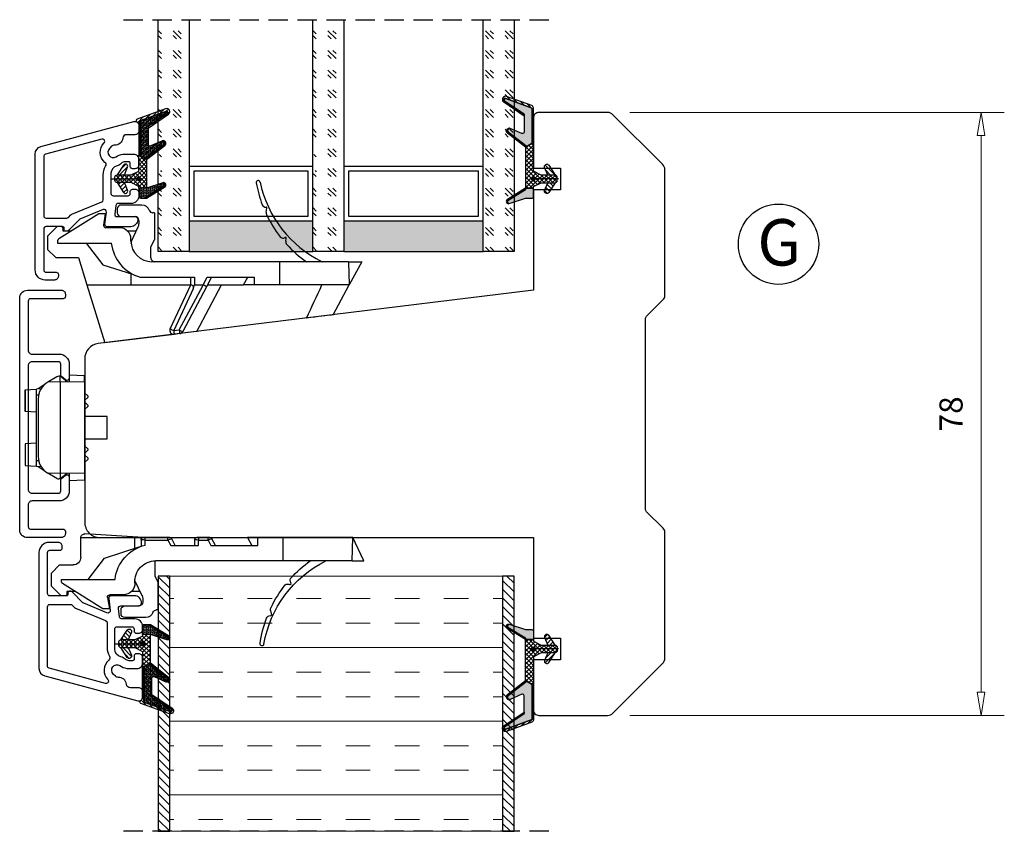
# Model space of a CAD drawing. Units: millimetres. Extents: x -762 to 7, y -378 to 58.
# Drawn here: x -258 to -131, y -233 to -128 of the extents above; entities that cross this region are included whole.
import ezdxf

# ---------------------------------------------------------------- set-up
doc = ezdxf.new("R2010")
doc.units = ezdxf.units.MM
for name, pattern in [('AIG_MITTE_2', [8, 5, -1, 1, -1]), ('GEN7A', [7.5, 5, -1.25, 0, -1.25]), ('HIDDEN', [0.375, 0.25, -0.125])]:
    doc.linetypes.add(name, pattern=pattern)
for name, color, linetype, lineweight in [('Dimensjon', 1, 'Continuous', 13), ('Mittellinie', 4, 'GEN7A', 25), ('Schraffur', 1, 'Continuous', 13)]:
    doc.layers.add(name, color=color, linetype=linetype, lineweight=lineweight)
doc.layers.add('Klips', color=7, linetype='Continuous')
doc.layers.add('Tekst', color=7, linetype='Continuous')
doc.styles.add('Natre', font='verdana.ttf', dxfattribs={"height": 2})
doc.dimstyles.new('Product', dxfattribs={"dimscale": 2, "dimtxt": 1.5, "dimasz": 1.5, "dimexe": 1.5, "dimexo": 1.5, "dimgap": 1, "dimtad": 1, "dimtxsty": 'Standard', "dimblk": 'CLOSEDBLANK', "dimcen": 1.5, "dimclrd": 256, "dimclre": 256, "dimclrt": 3, "dimadec": 1, "dimazin": 0, "dimtfac": 1, "dimtmove": 0, "dimatfit": 3, "dimfxl": 1, "dimlwd": -1, "dimlwe": -1, "dimarcsym": 0})
pattern_1 = [(45, (3.1785, -22.58184), (-0.280633, 0.280633), [])]
pattern_2 = [(45, (-421.868, -1038.6874), (2.5455844, -3e-16), [1.5, -2.1]), (45, (-421.2316, -1038.6874), (2.5455844, -3e-16), [0.6, -3]), (45, (-421.868, -1038.051), (2.5455844, -3e-16), [0.6, -3])]

# ---------------------------------------------------------------- blocks, each defined once
blk = doc.blocks.new('_ClosedBlank')
at = {"color": 0, "linetype": 'ByBlock', "lineweight": -2}
for p, q in [((-1, 0.167), (0, 0)), ((-1, 0.167), (-1, -0.167)), ((0, 0), (-1, -0.167))]:
    blk.add_line(p, q, dxfattribs=at)
blk = doc.blocks.new('*D24')
at = {"layer": 'Defpoints', "color": 0, "transparency": 16777216}
for p in [(-182.18, -140.31), (-133.77, -140.31), (-182.18, -218.31)]:
    blk.add_point(p, dxfattribs=at)
at = {"layer": 'Dimensjon', "transparency": 16777216}
for p, q in [((-179.18, -140.31), (-130.77, -140.31)), ((-133.77, -215.31), (-133.77, -143.31)), ((-179.18, -218.31), (-130.77, -218.31))]:
    blk.add_line(p, q, dxfattribs=at)
at = {"layer": 'Dimensjon', "transparency": 16777216, "xscale": 3, "yscale": 3, "zscale": 3}
for p, rotation in [((-133.77, -140.31), 90), ((-133.77, -218.31), 270)]:
    blk.add_blockref('_ClosedBlank', p, dxfattribs=dict(at, rotation=rotation))
at = {"layer": 'Dimensjon', "color": 3, "transparency": 16777216, "insert": (-137.27, -179.31), "char_height": 3, "attachment_point": 5, "rotation": 90}
blk.add_mtext('78', dxfattribs=at)
blk = doc.blocks.new('Schlegel pakning')
h = blk.add_hatch()
h.set_pattern_fill('LINE', color=256, scale=0.125, angle=45)
h.set_pattern_definition(pattern_1)
h.paths.add_polyline_path([(1.2, 6.58), (2.31, 6.99), (2.31, 7.31), (1.11, 6.87, 0.315299), (0.91, 6.59), (0.91, 6.09), (0.91, 2.08), (1.06, 1.99), (1.06, 5.9), (1.06, 6.39, -0.331542)])
h.paths.add_polyline_path([(4.46, 7.77, -0.883634), (4.63, 7.46), (2.31, 5.89), (2.31, 5.71), (4.74, 7.35, 0.883634), (4.37, 8.06), (2.31, 7.31), (2.31, 6.99)])
h.paths.add_polyline_path([(2.31, 5.89), (2.11, 5.75), (2.11, 5.57), (2.31, 5.71)], flags=17)
h.paths.add_polyline_path([(4.06, 3.94), (4.23, 3.71, -0.40073), (4.18, 3.43), (2.31, 2), (2.31, 1.81), (4.27, 3.31, 0.71659)])
h.paths.add_polyline_path([(2.31, 1.81), (2.31, 2), (1.77, 1.58), (1.91, 1.5)])
h = blk.add_hatch()
h.set_pattern_fill('HEX', color=256, scale=0.025)
h.set_pattern_definition([(0, (3.17848, -22.58184), (0, 0.13748153), [0.079375, -0.15875]), (120, (3.17848, -22.58184), (-0.1190625, -0.06874077), [0.079375, -0.15875]), (60, (3.25786, -22.58184), (-0.1190625, 0.06874077), [0.079375, -0.15875])])
h.paths.add_polyline_path([(2.11, 5.57), (2.11, 5.75), (2.31, 5.89), (2.31, 6.99), (1.2, 6.58, 0.331542), (1.06, 6.39), (1.06, 5.9), (1.06, 1.99), (1.77, 1.58), (2.31, 2), (2.31, 3.25, -0.414214), (2.11, 3.45)])
h.paths.add_polyline_path([(4.18, 3.43, 0.40073), (4.23, 3.71), (4.06, 3.94, 0.100645), (3.92, 3.91), (2.39, 3.26, -0.100645), (2.31, 3.25), (2.31, 2)])
h.paths.add_polyline_path([(4.63, 7.46, 0.883634), (4.46, 7.77), (2.31, 6.99), (2.31, 5.89)])
h.paths.add_polyline_path([(2.31, -4.23), (1.91, -3.99), (1.91, -3.81), (0.91, -3.81), (0.91, -4.91, 0.414214), (1.11, -5.11), (1.91, -5.11), (2.31, -5.25)])
h.paths.add_polyline_path([(2.31, -4.23), (2.31, -5.25), (4.02, -5.8, 0.079175), (4.11, -5.82), (4.24, -5.59, 0.405967), (4.19, -5.39)])
h = blk.add_hatch()
h.set_pattern_fill('NET', color=256, scale=0.125, angle=45)
h.set_pattern_definition([(45, (2.8099, -24.19313), (-0.280633, 0.280633), []), (135, (2.8099, -24.19313), (-0.280633, -0.280633), [])])
h.paths.add_polyline_path([(0.91, -1.61), (-0.09, -2.11), (-1.89, -2.11, 0.414214), (-2.19, -2.41), (-2.19, -2.81, 0.414214), (-1.89, -3.11), (-0.09, -3.11), (0.91, -3.61), (0.91, -3.81), (1.91, -3.81), (1.91, 1.5), (0.91, 2.08)])
h.paths.add_polyline_path([(1.16, -2.61, -1), (0.66, -2.61, -1)], flags=16)
h = blk.add_hatch()
h.set_pattern_fill('LINE', color=256, scale=0.125, angle=45)
h.set_pattern_definition(pattern_1)
h.paths.add_polyline_path([(-0.55, -1.13, 0.909718), (-1.08, -0.85), (-1.89, -2.11), (-0.95, -2.11)])
h.paths.add_polyline_path([(-1.08, -4.37, 0.909718), (-0.55, -4.1), (-0.95, -3.11), (-1.89, -3.11)])
h = blk.add_hatch()
h.set_pattern_fill('DOTS', color=256, scale=0.025)
h.set_pattern_definition([(0, (-10.363785, -14.74697), (0.01984375, 0.0396875), [0, -0.0396875])])
h.paths.add_polyline_path([(0.66, -2.61, 1), (1.16, -2.61, 1)])
h = blk.add_hatch()
h.set_pattern_fill('LINE', color=256, scale=0.125, angle=45)
h.set_pattern_definition(pattern_1)
h.paths.add_polyline_path([(2.31, -4.06), (2.31, -4.23), (4.19, -5.39, -0.405967), (4.24, -5.59), (4.11, -5.82, 0.756171), (4.27, -5.26)])
h.paths.add_polyline_path([(1.91, -3.81), (1.91, -3.99), (2.31, -4.23), (2.31, -4.06)])
for p, q in [((1.91, 1.5), (1.77, 1.58)), ((1.91, -3.55), (1.91, -3.6))]:
    blk.add_line(p, q)
at = {"linetype": 'AIG_MITTE_2'}
blk.add_line((-2.36, -2.61), (1.32, -2.61), dxfattribs=at)
for points in [[(1.06, 5.9), (1.06, 6.39), (1.06, 5.9), (1.06, 1.99), (0.91, 2.08), (0.91, 6.09), (0.91, 6.59, -0.315299), (1.11, 6.87), (4.37, 8.06, -0.883634), (4.74, 7.35), (2.11, 5.57), (2.11, 5.75), (4.63, 7.46, 0.883634), (4.46, 7.77), (1.2, 6.58, 0.331542), (1.06, 6.39)], [(1.77, 1.58), (4.18, 3.43, 0.40073), (4.23, 3.71, -0.40073), (4.18, 3.43), (1.77, 1.58), (1.91, 1.5), (4.27, 3.31, 0.71659), (4.06, 3.94), (4.23, 3.71)]]:
    blk.add_lwpolyline(points, format="xyb")
for points in [[(2.11, 5.57), (2.11, 3.45, 0.537257), (2.39, 3.26), (3.92, 3.91, -0.100645), (4.06, 3.94), (4.23, 3.71, -0.40073), (4.18, 3.43), (1.77, 1.58), (1.06, 1.99), (1.06, 5.9), (1.06, 1.99), (1.06, 5.9), (1.06, 6.39, -0.331542), (1.2, 6.58), (4.46, 7.77, -0.883634), (4.63, 7.46), (2.11, 5.75)], [(-1.89, -2.11), (-0.95, -2.11), (-0.55, -1.13, 0.909718), (-1.08, -0.85)], [(-0.55, -4.1), (-0.95, -3.11), (-1.89, -3.11), (-1.08, -4.37, 0.909718)], [(4.02, -5.8), (1.91, -5.11), (1.11, -5.11, -0.414214), (0.91, -4.91), (0.91, -3.81), (1.91, -3.81), (1.91, -3.99), (4.19, -5.39, -0.405967), (4.24, -5.59), (4.11, -5.82, -0.079175)], [(4.24, -5.59, 0.405967), (4.19, -5.39), (1.91, -3.99), (1.91, -3.81), (4.27, -5.26, -0.756171), (4.11, -5.82)]]:
    blk.add_lwpolyline(points, format="xyb", close=True)
at = {"linetype": 'Continuous'}
blk.add_lwpolyline([(-2.19, -2.81), (-2.19, -2.41, -0.414214), (-1.89, -2.11), (-0.09, -2.11), (0.91, -1.61), (0.91, 2.08), (1.06, 1.99), (0.91, 2.08), (1.91, 1.5), (0.91, 2.08), (1.06, 1.99), (1.77, 1.58), (1.91, 1.5), (1.91, -3.81), (0.91, -3.81), (0.91, -3.61), (-0.09, -3.11), (-1.89, -3.11, -0.414214)], format="xyb", close=True, dxfattribs=at)
blk.add_circle((0.91, -2.61), 0.25, dxfattribs=at)
blk = doc.blocks.new('46mm brystningsplate')
h = blk.add_hatch()
h.set_pattern_fill('ANSI31', color=256, scale=0.25)
h.set_pattern_definition([(45, (-228.3033, -337.81595), (-0.561266, 0.561266), [])])
h.paths.add_polyline_path([(-46, 0), (-44.5, 0), (-44.5, 33), (-46, 33)])
at = {"lineweight": 5}
h = blk.add_hatch(dxfattribs=at)
h.set_pattern_fill('INSUL', color=256)
h.paths.add_polyline_path([(-44.5, 33), (-44.5, 0), (-1.5, 0), (-1.5, 33)])
h = blk.add_hatch()
h.set_pattern_fill('ANSI31', color=256, scale=0.25)
h.set_pattern_definition([(45, (-230.3033, -337.81595), (-0.561266, 0.561266), [])])
h.paths.add_polyline_path([(0, 33), (-1.5, 33), (-1.5, 0), (0, 0)])
at = {"linetype": 'HIDDEN', "ltscale": 10}
blk.add_lwpolyline([(4.5, 33), (-50.5, 33)], dxfattribs=at)
for points in [[(-44.5, 0), (-46, 0), (-46, 33), (-44.5, 33)], [(0, 0), (-1.5, 0), (-1.5, 33), (0, 33)]]:
    blk.add_lwpolyline(points, close=True)
at = {"lineweight": 5}
blk.add_lwpolyline([(-44.5, 0), (-1.5, 0), (-1.5, 33), (-44.5, 33)], close=True, dxfattribs=at)
blk = doc.blocks.new('52.0526')
blk.add_lwpolyline([(-2.42, 16.22), (1.98, 16.22, -0.414214), (2.48, 15.72), (2.48, 15.42, -0.414214), (2.18, 15.12), (-2.02, 15.12, 0.414214), (-2.32, 14.82), (-2.32, 8.46, 0.414214), (-1.82, 7.96), (1.68, 7.96, -0.414214), (2.98, 6.66), (2.98, 4.86, -0.63707), (2.49, 4.63), (1.99, 5.05, -0.221695), (1.88, 5.28), (1.88, 6.66, 0.414214), (1.58, 6.96), (-1.82, 6.96, 0.414214), (-2.32, 6.46), (-2.32, -9.54, 0.414214), (-1.82, -10.04), (1.58, -10.04, 0.414214), (1.88, -9.74), (1.88, -8.36, -0.221695), (1.99, -8.13), (2.49, -7.71, -0.63707), (2.98, -7.94), (2.98, -9.74, -0.414214), (1.68, -11.04), (-1.82, -11.04, 0.414214), (-2.32, -11.54), (-2.32, -14.38, 0.414214), (-2.02, -14.68), (2.18, -14.68, -0.414214), (2.48, -14.98), (2.48, -15.28, -0.414214), (1.98, -15.78), (-2.42, -15.78, -0.414214), (-3.42, -14.78), (-3.42, 15.22, -0.414214)], format="xyb", close=True)
blk = doc.blocks.new('Klips 50.0256')
at = {"lineweight": -3}
for p, q in [((0.56, 6.7), (-0.6, 6.03)), ((1, 6.77), (0.81, 6.77)), ((1, 6.06), (1, 6.77)), ((1.87, 6.04), (1, 6.77)), ((2.15, 6.96), (2.15, 6.04)), ((2.15, 6.96), (4.15, 6.89)), ((4.15, 6.01), (4.15, 6.89)), ((-3.52, 5.02), (-2.06, 5.12)), ((-1.51, 5.15), (-2.06, 5.13)), ((-2.06, 4.38), (-2.06, 5.13)), ((-1.07, 5.68), (-1.85, 5.14)), ((-0.6, 6.03), (-0.61, 6.03)), ((1, 6.06), (-0.6, 6.03)), ((1, 6.06), (1, -5.8)), ((4.15, 6.01), (1, 6.06)), ((4.15, 6.01), (4.15, -5.74)), ((-3.54, 5.02), (-3.54, 2.24)), ((-3.52, 2.24), (-3.52, 5.02)), ((-2.06, 4.38), (-1.8, 4.38)), ((-2.06, -4.12), (-2.06, 4.38)), ((-1.86, 3.86), (-1.86, -3.6)), ((4.55, 4.23), (4.15, 4.63)), ((4.15, 3.63), (4.55, 4.03)), ((4.55, 4.23), (4.55, 4.03)), ((4.55, 3.06), (4.15, 3.46)), ((4.15, 2.46), (4.55, 2.86)), ((4.55, 3.06), (4.55, 2.86)), ((-2.06, 2.14), (-3.52, 2.24)), ((7.05, 1.58), (4.15, 1.58)), ((7.05, 0.13), (7.05, 1.58)), ((7.05, -1.32), (7.05, 0.13)), ((-3.54, -1.98), (-3.54, -4.76)), ((-2.06, -1.88), (-3.52, -1.98)), ((-3.52, -1.98), (-3.52, -4.76)), ((4.15, -1.32), (7.05, -1.32)), ((4.55, -2.6), (4.15, -2.2)), ((4.15, -3.2), (4.55, -2.8)), ((4.55, -3.77), (4.15, -3.37)), ((4.55, -2.6), (4.55, -2.8)), ((4.55, -3.77), (4.55, -3.97)), ((-3.52, -4.76), (-2.06, -4.86)), ((-2.06, -4.87), (-2.06, -4.12)), ((-2.06, -4.12), (-1.8, -4.12)), ((-2.06, -4.87), (-1.51, -4.89)), ((-1.85, -4.88), (-1.07, -5.42)), ((4.15, -4.37), (4.55, -3.97)), ((-0.6, -5.77), (-0.61, -5.77)), ((1, -5.8), (-0.6, -5.77)), ((0.56, -6.44), (-0.6, -5.77)), ((4.15, -5.74), (1, -5.8)), ((1.87, -5.78), (1, -6.51)), ((1, -5.8), (1, -6.51)), ((2.15, -5.78), (2.15, -6.7)), ((4.15, -5.74), (4.15, -6.63)), ((1, -6.51), (0.81, -6.51)), ((2.15, -6.7), (4.15, -6.63))]:
    blk.add_line(p, q, dxfattribs=at)
for centre, radius, start, end in [((0.81, 6.27), 0.5, 90, 120), ((0.64, 3.86), 2.5, 120, 180), ((0.64, -3.6), 2.5, 180, 240), ((0.81, -6.01), 0.5, 240, 270)]:
    blk.add_arc(centre, radius, start, end, dxfattribs=at)
for centre, major_axis, start_param, end_param in [((-3.04, 5.04), (0.5, 0.019), 2.882541, 3.141312), ((-3.04, 2.22), (0.5, -0.019), 3.141873, 3.400644), ((-3.04, -1.96), (0.5, 0.019), 2.882541, 3.141312), ((-3.04, -4.78), (0.5, -0.019), 3.141873, 3.400644)]:
    blk.add_ellipse(centre, major_axis=major_axis, ratio=0.007364, start_param=start_param, end_param=end_param, dxfattribs=at)
blk = doc.blocks.new('50.0820')
for p, q in [((-3.48, 5.55), (-3.48, 5.05)), ((-0.29, 6.05), (-2.98, 6.05)), ((15.85, 5.13), (15.96, 5.69)), ((-5.84, 4.91), (-11.03, 1.66)), ((-4.98, 4.91), (-5.84, 4.91)), ((-5.23, 3.46), (-4.98, 4.91)), ((-2.98, 4.55), (-1.18, 4.55)), ((-0.68, 3.6), (-0.68, 4.05)), ((1.32, 5.05), (1.12, 5.05)), ((1.32, 5.05), (1.32, 1.55)), ((-11.23, 3.25), (-12.48, 2)), ((-10.68, 3.25), (-11.23, 3.25)), ((-10.48, 2.66), (-10.48, 3.05)), ((-9.44, 2.66), (-10.48, 2.66)), ((-3.19, 3.11), (-4.94, 3.11)), ((-1.02, 2.66), (-2.12, 2.66)), ((-0.76, 3.22), (-1.68, 1.25)), ((-12.48, 2), (-12.48, 0.3)), ((-11.18, 1.41), (-11.18, 1.11)), ((0.87, 0.64), (1.32, 1.55)), ((18.39, 1.33), (18.46, 1.69)), ((-12.48, 0.3), (-11.43, -0.75)), ((-11.18, 1.11), (-4.24, 1.11)), ((-7.74, 1.11), (-5.6, -1.64)), ((-1.68, 1.25), (-1.68, 1.08)), ((0.87, -1.29), (0.87, 0.64)), ((-11.43, -0.75), (-9.68, -0.75)), ((-8.68, -1.75), (-8.68, -4.29)), ((-5.6, -1.64), (-0.88, -3.17)), ((17.49, -1.29), (1, -1.29)), ((17.49, -1.29), (17.49, -4.29)), ((26.4, -1.29), (17.49, -1.29)), ((26.4, -1.29), (26.49, -4.29)), ((26.4, -1.29), (27.89, -1.29)), ((27.89, -1.29), (26.49, -4.29)), ((-1.68, -2.91), (-1.68, -4.29)), ((-0.88, -3.99), (-0.88, -3.17)), ((-0.38, -3.33), (-0.38, -3.98)), ((2.58, -3.98), (2.95, -3.29)), ((2.95, -3.29), (6.52, -3.29)), ((3.52, -3.29), (3.08, -4.13)), ((6.02, -3.99), (6.02, -3.29)), ((6.52, -3.29), (6.52, -3.98)), ((7.78, -3.98), (8.15, -3.29)), ((8.15, -3.29), (14.22, -3.29)), ((8.72, -3.29), (8.28, -4.13)), ((12.86, -4.29), (13.41, -3.29)), ((14.22, -3.29), (14.22, -4.29)), ((-8.68, -4.29), (-1.68, -4.29)), ((-0.63, -4.29), (-8.15, -4.76)), ((-1.68, -4.29), (-0.58, -4.29)), ((-0.38, -4.29), (-0.58, -4.29)), ((-0.38, -3.98), (2.58, -3.98)), ((-0.38, -3.98), (-0.38, -4.29)), ((2.58, -4.29), (-0.38, -4.29)), ((2.58, -3.98), (2.58, -4.29)), ((2.81, -4.29), (2.58, -4.29)), ((2.81, -4.29), (6.32, -4.29)), ((6.52, -4.29), (6.32, -4.29)), ((6.52, -3.98), (7.78, -3.98)), ((6.52, -4.29), (6.52, -3.98)), ((7.78, -4.29), (6.52, -4.29)), ((7.78, -3.98), (7.78, -4.29)), ((8.01, -4.29), (7.78, -4.29)), ((8.01, -4.29), (12.86, -4.29)), ((14.22, -4.29), (12.86, -4.29)), ((17.49, -4.29), (14.22, -4.29)), ((26.49, -4.29), (17.49, -4.29))]:
    blk.add_line(p, q)
for centre, radius, start, end in [((14.74, 9.46), 0.25, 9.9553, 188.1843), ((30.33, 11.7), 16, 188.1843, 200.3659), ((29.76, 12.09), 15, 189.9553, 243.18), ((-2.98, 5.55), 0.5, 90, 180), ((-0.29, 5.05), 1, 19.4712, 90), ((1.12, 5.55), 0.5, 199.4712, 270), ((15.8, 6.3), 0.5, 200.3659, 275.9639), ((16.34, 5.03), 0.5, 168.3694, 205.4706), ((15.86, 5.71), 0.101, 348.3694, 95.9639), ((-2.98, 5.05), 0.5, 180, 270), ((-1.18, 4.05), 0.5, 0, 90), ((30.33, 11.7), 16, 205.4706, 218.0906), ((-10.68, 3.05), 0.2, 0, 90), ((-4.94, 3.41), 0.3, 170, 270), ((-3.19, 1.61), 1.5, 357.2706, 90), ((-1.58, 3.6), 0.9, 335, 0), ((-10.88, 1.41), 0.3, 122, 180), ((1, 1.41), 2.7, 177.2706, 270), ((18.05, 2.22), 0.5, 231.4103, 301.3425), ((18.36, 1.71), 0.1, 348.4631, 121.3425), ((18.88, 1.23), 0.5, 168.5074, 209.1618), ((0.92, 1.71), 5.2, 186.6258, 255.5225), ((30.33, 11.7), 16, 222.0075, 234.2926), ((-9.68, -1.75), 1, 0, 90), ((-8.18, -4.27), 0.5, 183.2505, 273.5816), ((-0.58, -3.99), 0.3, 180, 270), ((2.81, -3.99), 0.3, 270, 332), ((6.32, -3.99), 0.3, 180, 270), ((8.01, -3.99), 0.3, 270, 332)]:
    blk.add_arc(centre, radius, start, end)
for centre, major_axis, ratio, start_param, end_param in [((-0.38, -3.99), (0.5, 0), 0.0178, 1.570796, 3.141593), ((2.59, -3.99), (0.491, -0.141), 0.015037, 6.279986, 7.864711), ((6.52, -3.99), (0.5, 0), 0.0178, 1.570796, 3.141593), ((7.79, -3.99), (0.491, -0.141), 0.015037, 6.279986, 7.864711)]:
    blk.add_ellipse(centre, major_axis=major_axis, ratio=ratio, start_param=start_param, end_param=end_param)
blk = doc.blocks.new('NAT glasspakning V2')
at = {"layer": 'Schraffur'}
h = blk.add_hatch(dxfattribs=at)
h.set_pattern_fill('LINE', color=0, scale=0.125, angle=45)
h.set_pattern_definition([(45, (2896.1139, 1455.50212), (-0.280633004, 0.280633004), [])])
h.paths.add_polyline_path([(0.29, 7.58), (3.55, 8.76, -0.883634), (3.71, 8.45), (1.2, 6.74), (1.2, 6.56), (3.82, 8.34, 0.883634), (3.46, 9.05), (-0.22, 7.71, 0.634213), (-0.25, 7.35, -0.269494), (0, 6.91), (0, 3.07), (0.15, 2.98), (0.15, 6.89), (0.15, 7.38, -0.331542)])
h = blk.add_hatch(dxfattribs=at)
h.set_pattern_fill('LINE', color=0, scale=0.125, angle=45)
h.set_pattern_definition([(45, (2895.6139, 1455.50212), (-0.280633004, 0.280633004), [])])
h.paths.add_polyline_path([(3.27, 4.43, 0.40073), (3.31, 4.7), (3.15, 4.93, 0.100645), (3.01, 4.91), (1.48, 4.25, -0.537257), (1.2, 4.44), (1.2, 6.56), (1.2, 6.74), (3.71, 8.45, 0.883634), (3.55, 8.76), (0.29, 7.58, 0.331542), (0.15, 7.38), (0.15, 6.89), (0.15, 2.98), (0.86, 2.57)])
h = blk.add_hatch(dxfattribs=at)
h.set_pattern_fill('HEX', color=0, scale=0.025)
h.set_pattern_definition([(0, (2896.11389, 1455.50212), (0, 0.137481533), [0.079375, -0.15875]), (120, (2896.11389, 1455.50212), (-0.1190625, -0.0687407664), [0.079375, -0.15875]), (60, (2896.19327, 1455.50212), (-0.1190625, 0.0687407664), [0.079375, -0.15875])])
edge = h.paths.add_edge_path()
edge.add_line((1.2, 6.56), (1.2, 4.44))
edge.add_arc((1.4, 4.44), 0.2, 180, 292.9888)
edge.add_line((1.48, 4.25), (3.01, 4.91))
edge.add_arc((3.15, 4.58), 0.35, 90, 112.9888, ccw=False)
edge.add_line((3.15, 4.93), (3.31, 4.7))
edge.add_arc((3.15, 4.58), 0.2, -52.5, 34.8499, ccw=False)
edge.add_line((3.27, 4.43), (0.86, 2.57))
edge.add_line((0.86, 2.57), (0.15, 2.98))
edge.add_line((0.15, 2.98), (0.15, 6.89))
edge.add_line((0.15, 6.89), (0.15, 2.98))
edge.add_line((0.15, 2.98), (0.15, 6.89))
edge.add_line((0.15, 6.89), (0.15, 7.38))
edge.add_arc((0.35, 7.38), 0.2, 106.6299, 180, ccw=False)
edge.add_line((0.29, 7.58), (3.55, 8.76))
edge.add_arc((3.61, 8.6), 0.178, -55.8596, 110, ccw=False)
edge.add_line((3.71, 8.45), (1.2, 6.74))
edge.add_line((1.2, 6.74), (1.2, 6.56))
h = blk.add_hatch(dxfattribs=at)
h.set_pattern_fill('NET', color=0, scale=0.125, angle=45)
h.set_pattern_definition([(45, (1.8989, -21.58154), (-0.280633, 0.280633), []), (135, (1.8989, -21.58154), (-0.280633, -0.280633), [])])
h.paths.add_polyline_path([(0, 1), (-1, 0.5), (-2.8, 0.5, 0.414214), (-3.1, 0.2), (-3.1, -0.2, 0.414214), (-2.8, -0.5), (-1, -0.5), (0, -1), (0, -1.2), (1, -1.2), (1, 2.49), (0, 3.07)])
h.paths.add_polyline_path([(0.25, 0, -1), (-0.25, 0, -1)], flags=16)
h = blk.add_hatch(dxfattribs=at)
h.set_pattern_fill('LINE', color=0, scale=0.125, angle=45)
h.set_pattern_definition([(45, (2908.10083, 1452.95436), (-0.280633004, 0.280633004), [])])
edge = h.paths.add_edge_path()
edge.add_line((-2.8, 0.5), (-1.86, 0.5))
edge.add_line((-1.86, 0.5), (-1.46, 1.49))
edge.add_arc((-1.74, 1.6), 0.3, 338.1361, 507.3095)
edge.add_line((-1.99, 1.76), (-2.8, 0.5))
edge = h.paths.add_edge_path()
edge.add_line((-1.46, -1.49), (-1.86, -0.5))
edge.add_line((-1.86, -0.5), (-2.8, -0.5))
edge.add_line((-2.8, -0.5), (-1.99, -1.76))
edge.add_arc((-1.74, -1.6), 0.3, 212.6905, 381.8639)
h = blk.add_hatch(dxfattribs=at)
h.set_pattern_fill('DOTS', color=0, scale=0.025)
h.set_pattern_definition([(0, (-11.274806, -12.135378), (0.01984375, 0.0396875), [0, -0.0396875])])
h.paths.add_polyline_path([(-0.25, 0, 1), (0.25, 0, 1)])
h = blk.add_hatch(dxfattribs=at)
h.set_pattern_fill('HEX', color=0, scale=0.025)
h.set_pattern_definition([(0, (2896.11389, 1455.81921), (0, 0.137481533), [0.079375, -0.15875]), (120, (2896.11389, 1455.81921), (-0.1190625, -0.0687407664), [0.079375, -0.15875]), (60, (2896.19327, 1455.81921), (-0.1190625, 0.0687407664), [0.079375, -0.15875])])
edge = h.paths.add_edge_path()
edge.add_line((3.11, -0.51), (1, -1.2))
edge.add_line((1, -1.2), (0, -1.2))
edge.add_line((0, -1.2), (0, -2.3))
edge.add_arc((0.2, -2.3), 0.2, 180, 270)
edge.add_line((0.2, -2.5), (1, -2.5))
edge.add_line((1, -2.5), (1, -2.33))
edge.add_line((1, -2.33), (3.28, -0.92))
edge.add_arc((3.2, -0.8), 0.15, 301.6179, 390)
edge.add_line((3.33, -0.72), (3.2, -0.5))
edge.add_arc((3.2, -0.8), 0.3, 90, 108.1079)
h = blk.add_hatch(dxfattribs=at)
h.set_pattern_fill('LINE', color=0, scale=0.125, angle=45)
h.set_pattern_definition([(45, (2.26746, -21.27316), (-0.280633, 0.280633), [])])
h.paths.add_polyline_path([(1.4, -2.26), (1.4, -2.08), (3.28, -0.92, 0.405967), (3.33, -0.72), (3.2, -0.5, -0.756171), (3.36, -1.05)])
h.paths.add_polyline_path([(1, -2.5), (1, -2.33), (1.4, -2.08), (1.4, -2.26)])
at = {"color": 0}
for p, q in [((1, 2.49), (0.86, 2.57)), ((1, -0.94), (1, -0.99))]:
    blk.add_line(p, q, dxfattribs=at)
blk.add_lwpolyline([(0.15, 7.38, -0.331542), (0.29, 7.58), (3.55, 8.76, -0.883634), (3.71, 8.45), (1.2, 6.74), (1.2, 6.56), (3.82, 8.34, 0.883634), (3.46, 9.05), (-0.22, 7.71, 0.634213), (-0.25, 7.35, -0.269494), (0, 6.91), (0, 3.07), (0.15, 2.98), (0.15, 6.89), (0.15, 7.38), (0.15, 6.89)], format="xyb")
for points in [[(1.2, 6.56), (1.2, 4.44, 0.537257), (1.48, 4.25), (3.01, 4.91, -0.100645), (3.15, 4.93), (3.31, 4.7, -0.40073), (3.27, 4.43), (0.86, 2.57), (0.15, 2.98), (0.15, 6.89), (0.15, 2.98), (0.15, 6.89), (0.15, 7.38, -0.331542), (0.29, 7.58), (3.55, 8.76, -0.883634), (3.71, 8.45), (1.2, 6.74)], [(-2.8, 0.5), (-1.86, 0.5), (-1.46, 1.49, 0.909718), (-1.99, 1.76)], [(-1.46, -1.49), (-1.86, -0.5), (-2.8, -0.5), (-1.99, -1.76, 0.909718)], [(3.11, -0.51), (1, -1.2), (0, -1.2), (0, -2.3, 0.414214), (0.2, -2.5), (1, -2.5), (1, -2.33), (3.28, -0.92, 0.405967), (3.33, -0.72), (3.2, -0.5, 0.079175)], [(3.33, -0.72, -0.405967), (3.28, -0.92), (1, -2.33), (1, -2.5), (3.36, -1.05, 0.756171), (3.2, -0.5)]]:
    blk.add_lwpolyline(points, format="xyb", close=True, dxfattribs=at)
blk.add_lwpolyline([(0.86, 2.57), (3.27, 4.43, 0.40073), (3.31, 4.7, -0.40073), (3.27, 4.43), (0.86, 2.57), (1, 2.49), (3.36, 4.31, 0.71659), (3.15, 4.93), (3.31, 4.7)], format="xyb", dxfattribs=at)
at = {"color": 0, "linetype": 'Continuous'}
blk.add_lwpolyline([(-3.1, -0.2), (-3.1, 0.2, -0.414214), (-2.8, 0.5), (-1, 0.5), (0, 1), (0, 3.07), (0.15, 2.98), (0, 3.07), (1, 2.49), (0, 3.07), (0.15, 2.98), (0.86, 2.57), (1, 2.49), (1, -1.2), (0, -1.2), (0, -1), (-1, -0.5), (-2.8, -0.5, -0.414214)], format="xyb", close=True, dxfattribs=at)
blk.add_circle((0, 0), 0.25, dxfattribs=at)
at = {"layer": 'Mittellinie', "color": 0, "linetype": 'AIG_MITTE_2'}
blk.add_line((-3.5, 0), (0.41, 0), dxfattribs=at)
blk = doc.blocks.new('52.0522')
for points in [[(4.77, 3.56), (4.97, 3.68, -0.131656), (5.92, 3.93), (7.02, 3.93, -0.414214), (7.72, 3.23), (7.72, 2.53, -0.414214), (7.22, 2.03), (6.92, 2.03, -0.414214), (6.62, 2.33), (6.62, 2.73, 0.414214), (6.42, 2.93), (5.97, 2.93, 0.196416), (5.48, 2.73, -0.140074), (4.9, 2.42, 0.351399), (4.12, 1.44), (4.12, -1.17, 0.414214), (4.42, -1.47), (6.32, -1.47, 0.414214), (6.62, -1.17), (6.62, -0.92, -0.414214), (6.92, -0.62), (7.22, -0.62, -0.414214), (7.72, -1.12), (7.72, -1.47, -0.414214), (6.72, -2.47), (5.04, -2.47, 0.379234), (4.74, -2.73), (4.61, -3.83, 0.45008), (4.9, -4.17), (7.27, -4.17, -0.414214), (7.57, -4.47), (7.57, -4.57, -0.414214), (6.67, -5.47), (3.63, -5.47, -0.450166), (3.34, -5.13), (3.53, -3.58, 0.574112), (3.11, -3.26), (0.1, -4.51, 0.098492), (0, -4.58), (-1.39, -5.97, -0.198912), (-1.6, -6.06), (-1.73, -6.06, -0.414214), (-1.93, -5.86), (-1.93, -5.66, 0.414214), (-2.13, -5.46), (-4.28, -5.46, 0.414214), (-4.58, -5.76), (-4.58, -11.07, 0.414214), (-4.28, -11.37), (-2.98, -11.37, -0.414214), (-2.68, -11.67), (-2.68, -11.87, -0.414214), (-3.18, -12.37), (-4.38, -12.37, -0.414214), (-5.68, -11.07), (-5.68, 3.93, -0.339454), (-4.94, 4.89), (7.09, 8.12, -0.493145), (7.72, 7.63), (7.72, 6.93, -0.414214), (7.22, 6.43), (6.13, 6.43, 0.385855), (5.63, 5.98, -0.401936), (4.58, 5.08, 0.213427), (4.2, 4.93), (3.92, 4.65, 0.87698)], [(3.22, 5.36, 0.766772), (2.93, 5.86), (-4.36, 3.91, 0.339454), (-4.58, 3.62), (-4.58, -4.06, 0.414214), (-4.28, -4.36), (-1.6, -4.36, 0.198912), (-1.39, -4.27), (-1.05, -3.93, -0.098492), (-0.95, -3.86), (2.94, -2.26, 0.303347), (3.12, -1.98), (3.12, 1.25, -0.137296), (3.43, 2.34, 0.372738), (3.34, 2.85, -0.442194)]]:
    blk.add_lwpolyline(points, format="xyb", close=True)
blk = doc.blocks.new('46mm glass')
h = blk.add_hatch()
h.set_pattern_fill('GOST_GLASS', color=256, scale=0.3)
h.set_pattern_definition([(45, (-441.868, -1038.6874), (2.5455844, -3e-16), [1.5, -2.1]), (45, (-441.2316, -1038.6874), (2.5455844, -3e-16), [0.6, -3]), (45, (-441.868, -1038.051), (2.5455844, -3e-16), [0.6, -3])])
h.paths.add_polyline_path([(-27.72, 21.44), (-31.72, 21.44), (-31.72, 17.46, 0.02264), (-31.51, 17.17, -0.603868), (-31.72, 16.69), (-31.72, 11.42), (-31.56, 11.29, -0.598601), (-31.72, 10.6), (-31.72, 8.96), (-31.28, 8.61, -0.754525), (-31.57, 7.9), (-31.72, 7.91), (-31.72, -8.56), (-27.72, -8.56)])
h = blk.add_hatch(color=256)
h.dxf.hatch_style = 1
h.paths.add_polyline_path([(-27.72, 17.44), (-11.72, 17.44), (-11.72, 21.44), (-27.72, 21.44)])
h = blk.add_hatch()
h.set_pattern_fill('GOST_GLASS', color=256, scale=0.3)
h.set_pattern_definition(pattern_2)
h.paths.add_polyline_path([(-7.72, 21.44), (-11.72, 21.44), (-11.72, 17.46, 0.02264), (-11.51, 17.17, -0.603868), (-11.72, 16.69), (-11.72, 11.42), (-11.56, 11.29, -0.598601), (-11.72, 10.6), (-11.72, 8.96), (-11.28, 8.61, -0.754525), (-11.57, 7.9), (-11.72, 7.91), (-11.72, -8.56), (-7.72, -8.56)])
h = blk.add_hatch(color=256)
h.dxf.hatch_style = 1
h.paths.add_polyline_path([(-7.72, 17.44), (10.28, 17.44), (10.28, 21.44), (-7.72, 21.44)])
h = blk.add_hatch()
h.set_pattern_fill('GOST_GLASS', color=256, scale=0.3)
h.set_pattern_definition(pattern_2)
h.paths.add_polyline_path([(14.28, 21.44), (10.28, 21.44), (10.28, -8.56), (14.28, -8.56), (14.28, 1.86), (14.22, 1.86, -0.754525), (13.93, 2.57), (14.28, 2.84), (14.28, 4.6, -0.511575), (14.22, 5.25), (14.28, 5.3), (14.28, 10.67, -0.494166), (14.16, 11.13, 0.01189), (14.28, 11.28)])
for p, q in [((-27.72, 21.44), (-31.72, 21.44)), ((-31.72, 21.44), (-31.72, -8.56)), ((-27.72, 21.44), (-11.72, 21.44)), ((-27.72, -8.56), (-27.72, 21.44)), ((-7.72, 21.44), (-11.72, 21.44)), ((-11.72, 21.44), (-11.72, -8.56)), ((-7.72, 21.44), (10.28, 21.44)), ((-7.72, -8.56), (-7.72, 21.44)), ((14.28, 21.44), (10.28, 21.44)), ((10.28, 21.44), (10.28, -8.56)), ((14.28, -8.56), (14.28, 21.44)), ((-27.72, 17.44), (-11.72, 17.44)), ((-27.12, 11.04), (-27.12, 16.84)), ((-27.12, 16.84), (-12.32, 16.84)), ((-12.32, 16.84), (-12.32, 11.04)), ((-7.72, 17.44), (10.28, 17.44)), ((-7.12, 11.04), (-7.12, 16.84)), ((-7.12, 16.84), (9.68, 16.84)), ((9.68, 16.84), (9.68, 11.04)), ((-11.72, 10.44), (-27.72, 10.44)), ((-12.32, 11.04), (-27.12, 11.04)), ((10.28, 10.44), (-7.72, 10.44)), ((9.68, 11.04), (-7.12, 11.04))]:
    blk.add_line(p, q)
at = {"linetype": 'HIDDEN', "ltscale": 10}
blk.add_lwpolyline([(-36.22, -8.56), (18.78, -8.56)], dxfattribs=at)
blk = doc.blocks.new('50.0822')
for p, q in [((-2.62, 11.53), (-7.82, 8.28)), ((-1.76, 11.53), (-2.62, 11.53)), ((-2.01, 10.08), (-1.76, 11.53)), ((-0.26, 12.17), (-0.26, 11.67)), ((2.94, 12.67), (0.24, 12.67)), ((4.54, 11.67), (4.35, 11.67)), ((4.54, 11.67), (4.54, 8.17)), ((19, 11.75), (19.1, 12.27)), ((0.24, 11.17), (2.04, 11.17)), ((2.54, 10.67), (2.54, 10.22)), ((-8.01, 9.87), (-9.26, 8.62)), ((-7.46, 9.87), (-8.01, 9.87)), ((-7.26, 9.28), (-7.26, 9.67)), ((-6.22, 9.28), (-7.26, 9.28)), ((0.02, 9.73), (-1.72, 9.73)), ((2.19, 9.28), (1.09, 9.28)), ((1.59, 7.98), (2.46, 9.84)), ((-9.26, 8.62), (-9.26, 6.92)), ((-7.96, 8.02), (-7.96, 7.73)), ((-7.96, 7.73), (-1.02, 7.73)), ((-4.26, 7.73), (-2.11, 4.92)), ((1.52, 8.03), (1.52, 8.23)), ((1.54, 7.7), (1.54, 7.76)), ((4.09, 7.26), (4.54, 8.17)), ((21.53, 8), (21.6, 8.35)), ((-9.26, 6.92), (-8.21, 5.87)), ((4.09, 5.83), (4.09, 7.26)), ((-8.21, 5.87), (-5.26, 5.87)), ((-5.26, 5.87), (-4.17, 2.33)), ((20.71, 5.33), (4.22, 5.33)), ((20.71, 5.33), (20.71, 2.33)), ((29.62, 5.33), (20.71, 5.33)), ((29.62, 5.33), (29.71, 2.33)), ((29.62, 5.33), (31.36, 5.33)), ((31.36, 5.33), (29.71, 2.33)), ((-2.11, 4.92), (1.72, 3.73)), ((1.54, 2.33), (1.54, 3.78)), ((2.71, 3.33), (9.74, 3.33)), ((9.24, 2.33), (9.24, 3.33)), ((9.74, 3.33), (9.74, 2.33)), ((10.83, 2.33), (11.37, 3.33)), ((11.94, 3.33), (11.28, 2.09)), ((11.37, 3.33), (17.44, 3.33)), ((16.08, 2.33), (16.62, 3.33)), ((17.44, 3.33), (17.44, 2.33)), ((-4.17, 2.33), (1.54, 2.33)), ((-4.17, 2.33), (-4.17, 2.33)), ((-4.17, 2.33), (-1.88, -5.16)), ((1.54, 2.33), (9.24, 2.33)), ((6.59, -3.35), (9.24, 2.33)), ((9.57, 1.84), (7.05, -3.57)), ((7.76, -3.49), (10.85, 2.32)), ((11.28, 2.09), (8.2, -3.71)), ((9.74, 2.33), (10.83, 2.33)), ((10.03, -3.7), (13.23, 2.33)), ((11.41, 2.33), (16.08, 2.33)), ((17.44, 2.33), (16.08, 2.33)), ((20.71, 2.33), (17.44, 2.33)), ((26.21, 2.33), (20.71, 2.33)), ((29.71, 2.33), (26.21, 2.33)), ((27.66, -1.53), (29.71, 2.33)), ((7.05, -3.57), (7.76, -3.49)), ((10.03, -3.7), (7.82, -3.97)), ((7.11, -4.06), (-1.88, -5.16)), ((7.82, -3.97), (7.11, -4.06))]:
    blk.add_line(p, q)
at = {"flags": 128}
blk.add_lwpolyline([(27.66, -1.53), (27.63, -1.54), (27.53, -1.55), (27.38, -1.57), (27.16, -1.59), (26.89, -1.63), (26.56, -1.67), (26.18, -1.71), (25.75, -1.77), (25.27, -1.82), (24.76, -1.89), (24.21, -1.96)], dxfattribs=at)
for centre, radius, start, end in [((17.95, 15.58), 0.25, 12.0789, 190.1963), ((33.46, 18.36), 16, 190.1963, 200.681), ((32.87, 18.77), 15, 192.0789, 243.6473), ((0.24, 12.17), 0.5, 90, 180), ((0.24, 11.67), 0.5, 180, 270), ((2.94, 11.67), 1, 19.3633, 90), ((4.35, 12.17), 0.5, 199.3633, 270), ((18.95, 12.89), 0.5, 200.6811, 274.7807), ((19.49, 11.65), 0.5, 168.5, 205.6737), ((19, 12.29), 0.1, 348.5, 94.7807), ((2.04, 10.67), 0.5, 0, 90), ((1.64, 10.22), 0.9, 335, 0), ((33.46, 18.36), 16, 205.6736, 217.7041), ((-7.46, 9.67), 0.2, 0, 90), ((-1.72, 10.03), 0.3, 170, 270), ((0.02, 8.23), 1.5, 0, 90), ((-7.66, 8.02), 0.3, 122, 180), ((4.14, 8.33), 5.2, 186.6258, 254.0576), ((4.22, 8.03), 2.7, 180, 270), ((2.04, 7.76), 0.5, 155, 180), ((21.19, 8.88), 0.5, 217.7038, 301.3425), ((21.5, 8.37), 0.1, 348.5, 121.3425), ((22.02, 7.9), 0.5, 168.5, 222.4608), ((33.46, 18.36), 16, 222.4611, 234.5755), ((4.59, 5.83), 0.5, 180, 270), ((7.05, -3.56), 0.5, 155, 277), ((8.96, 0.83), 4.8, 240.4794, 246.5206), ((40.49, 0.41), 33.68, 186.7973, 187.6233), ((10.1, 0.66), 4.76, 240.5307, 246.4693), ((41.2, 0.5), 33.68, 186.7974, 187.6233), ((7.76, -3.47), 0.5, 277, 332)]:
    blk.add_arc(centre, radius, start, end)
for centre, major_axis, ratio, start_param, end_param in [((9.74, -6.16), (0, 8.49), 0.058916, 0, 0.338474), ((6.33, -6.16), (4.52, 8.48), 0.052015, 0.000037, 0.027698), ((10.84, 2.33), (0.441, -0.235), 0.000184, 0, 1.557064)]:
    blk.add_ellipse(centre, major_axis=major_axis, ratio=ratio, start_param=start_param, end_param=end_param)
blk.add_open_spline([(9.57, 1.84), (9.58, 1.89), (9.59, 1.93), (9.6, 2.01), (9.6, 2.05), (9.6, 2.11), (9.59, 2.13), (9.58, 2.17), (9.56, 2.18), (9.52, 2.22), (9.49, 2.24), (9.39, 2.28), (9.34, 2.29), (9.26, 2.32), (9.24, 2.32), (9.24, 2.33)], degree=3, knots=[0, 0, 0, 0, 0.125, 0.125, 0.25, 0.25, 0.3125, 0.3125, 0.375, 0.375, 0.5, 0.5, 0.75, 0.75, 1, 1, 1, 1])
blk.add_open_spline([(24.21, -1.96), (24.88, -0.53), (25.54, 0.9), (26.21, 2.33)], degree=3)

msp = doc.modelspace()

# ---------------------------------------------------------------- linework, layer by layer
msp.add_lwpolyline([(-177.155, -167.019, -0.1989124), (-177.008, -166.666), (-174.86, -164.517, 0.1989124), (-174.655, -164.022), (-174.655, -147.726, 0.1989124), (-174.948, -147.019), (-181.362, -140.605, 0.1989124), (-182.069, -140.312), (-190.955, -140.312, 0.4142136), (-191.655, -141.012), (-191.655, -147.512), (-188.155, -147.512), (-188.155, -150.312), (-191.655, -150.312), (-191.655, -163.312), (-247.899, -170.218, 0.3788661), (-249.655, -172.203), (-249.655, -193.312, 0.4142136), (-247.655, -195.312), (-191.655, -195.312), (-191.655, -208.312), (-188.155, -208.312), (-188.155, -211.112), (-191.655, -211.112), (-191.655, -217.612, 0.4142136), (-190.955, -218.312), (-182.069, -218.312, 0.1989124), (-181.362, -218.019), (-174.948, -211.605, 0.1989124), (-174.655, -210.898), (-174.655, -194.602, 0.1989124), (-174.86, -194.107), (-177.008, -191.959, -0.1989124), (-177.155, -191.605)], format="xyb", close=True)
at = {"layer": 'Tekst', "lineweight": 30}
msp.add_circle((-159.955, -157.357), 5.196, dxfattribs=at)

# ---------------------------------------------------------------- block references
at = {"xscale": -1, "rotation": 180}
for name, p in [('46mm glass', (-208.428, -136.873)), ('52.0522', (-249.881, -208.31)), ('46mm brystningsplate', (-194.155, -200.309)), ('NAT glasspakning V2', (-242.161, -209.043))]:
    msp.add_blockref(name, p, dxfattribs=at)
at = {"xscale": -1}
msp.add_blockref('Schlegel pakning', (-190.744, -146.299), dxfattribs=at)
for name, p in [('NAT glasspakning V2', (-242.653, -148.888)), ('52.0522', (-250.373, -149.621)), ('52.0526', (-254.633, -179.532))]:
    msp.add_blockref(name, p)
at = {"rotation": 180}
msp.add_blockref('Schlegel pakning', (-190.744, -212.325), dxfattribs=at)
at = {"layer": 'Klips'}
for name, p in [('50.0822', (-245.186, -164.957)), ('Klips 50.0256', (-253.806, -181.219))]:
    msp.add_blockref(name, p, dxfattribs=at)
at = {"layer": 'Klips', "xscale": -1, "rotation": 180}
msp.add_blockref('50.0820', (-241.475, -199.604), dxfattribs=at)

# ---------------------------------------------------------------- texts
at = {"layer": 'Tekst', "insert": (-162.696, -154.12), "char_height": 6, "attachment_point": 1, "style": 'Natre'}
msp.add_mtext_dynamic_manual_height_columns('G', width=18.39668, gutter_width=10, heights=[0], dxfattribs=at)

# ---------------------------------------------------------------- dimensions: what is measured, and where the dimension line sits
at = {"layer": 'Dimensjon'}
dim = msp.add_linear_dim(base=(-133.773, -140.312), p1=(-182.179, -218.312), p2=(-182.179, -140.312), angle=90, dimstyle='Product', dxfattribs=at)
dim.commit()
dim.dimension.update_dxf_attribs({"geometry": '*D24', "text_midpoint": (-137.273, -179.312)})

doc.saveas('drawing.dxf')
